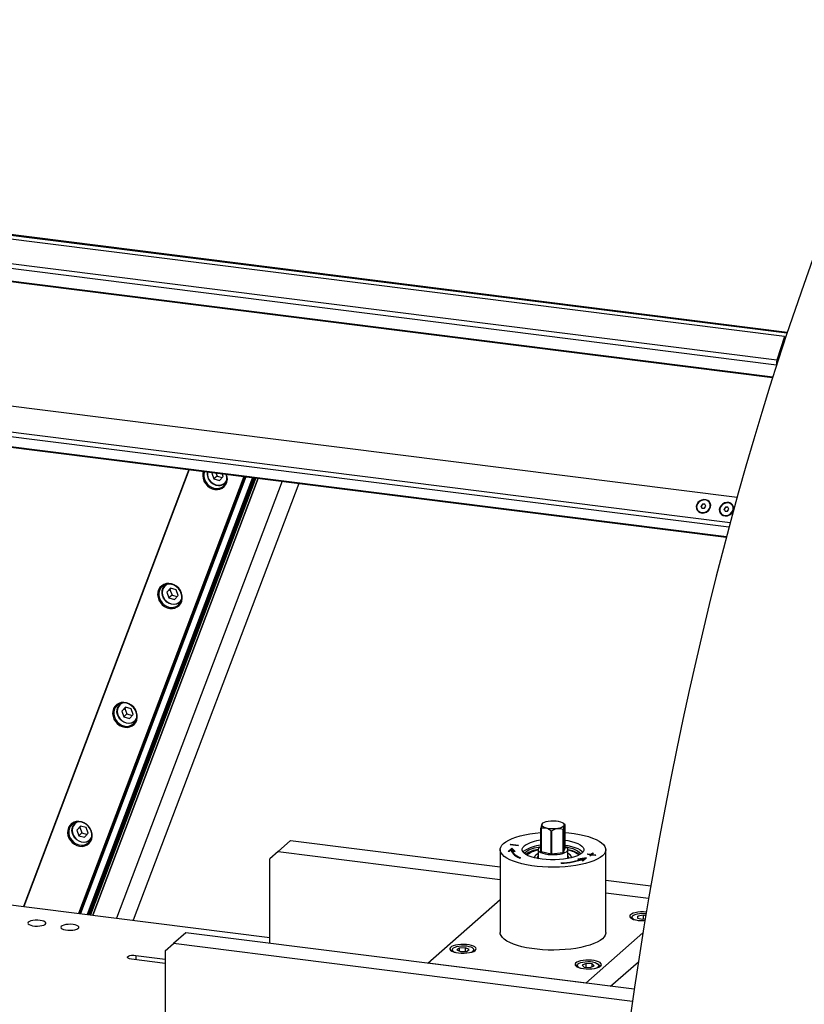
# Model space of a CAD drawing. Units: millimetres. Extents: x 20 to 416, y 10 to 287.
# Drawn here: x 104 to 119, y 112 to 130 of the extents above; entities that cross this region are included whole.
import ezdxf

# ---------------------------------------------------------------- set-up
doc = ezdxf.new("R2010")
doc.units = ezdxf.units.MM

msp = doc.modelspace()

# ---------------------------------------------------------------- linework, layer by layer
at = {"color": 7, "linetype": 'Continuous', "lineweight": 25}
for p, q in [((118.386135, 124.27269), (68.574904, 130.548315)), ((118.38617, 124.272793), (68.574938, 130.548418)), ((118.390768, 124.286597), (68.579439, 130.562234)), ((118.340904, 124.205943), (68.552288, 130.478719)), ((68.306703, 129.704009), (118.112323, 123.429091)), ((117.43982, 121.155175), (67.646334, 127.428565)), ((67.446469, 126.676153), (117.236735, 120.403169)), ((118.340904, 124.205943), (118.195491, 123.757583)), ((118.348407, 124.188325), (118.202994, 123.739965)), ((118.340904, 124.205943), (118.348407, 124.188325)), ((118.202217, 123.710842), (118.193889, 123.711891)), ((118.195491, 123.757583), (118.202994, 123.739965)), ((118.206729, 123.724859), (118.198432, 123.725904)), ((118.202994, 123.739965), (118.201658, 123.735339)), ((107.054139, 121.686055), (103.920404, 113.40294)), ((105.000079, 113.266913), (108.133814, 121.550029)), ((107.503696, 121.629416), (107.491299, 121.61557)), ((107.506586, 121.629052), (107.491299, 121.61557)), ((107.491299, 121.61557), (107.529936, 121.50904)), ((107.588862, 121.561007), (107.529936, 121.50904)), ((107.56694, 121.621448), (107.588862, 121.561007)), ((107.588862, 121.561007), (107.685665, 121.533288)), ((107.636607, 121.478495), (107.70464, 121.55448)), ((107.70464, 121.55448), (107.685782, 121.606476)), ((105.235869, 113.237207), (108.369604, 121.520322)), ((108.819524, 121.463638), (105.685789, 113.180522)), ((109.136348, 121.423721), (106.002613, 113.140606)), ((107.529936, 121.50904), (107.636607, 121.478495)), ((107.744816, 121.425643), (107.757315, 121.436666)), ((116.78486, 121.026421), (116.757315, 120.98848)), ((116.757315, 120.98848), (116.776021, 120.951232)), ((116.766983, 120.972092), (116.757315, 120.98848)), ((116.831111, 121.027114), (116.78486, 121.026421)), ((116.794658, 121.009813), (116.78486, 121.026421)), ((116.822271, 120.951926), (116.849817, 120.989867)), ((116.849817, 120.989867), (116.831111, 121.027114)), ((116.920946, 121.052613), (116.918404, 121.056923)), ((117.221387, 120.971423), (117.193842, 120.933482)), ((117.267638, 120.972117), (117.221387, 120.971423)), ((117.231185, 120.954816), (117.221387, 120.971423)), ((117.286343, 120.93487), (117.267638, 120.972117)), ((117.357473, 120.997616), (117.354931, 121.001925)), ((116.688728, 120.921424), (116.69127, 120.917114)), ((116.776021, 120.951232), (116.822271, 120.951926)), ((117.125254, 120.866427), (117.127797, 120.862117)), ((117.193842, 120.933482), (117.212547, 120.896235)), ((117.203509, 120.917095), (117.193842, 120.933482)), ((117.212547, 120.896235), (117.258798, 120.896929)), ((117.258798, 120.896929), (117.286343, 120.93487)), ((106.617544, 119.506618), (106.605045, 119.495595)), ((106.706184, 119.436507), (106.638151, 119.360522)), ((106.697076, 119.412489), (106.638151, 119.360522)), ((106.638151, 119.360522), (106.676788, 119.253991)), ((106.735714, 119.305959), (106.676788, 119.253991)), ((106.716051, 119.433682), (106.697076, 119.412489)), ((106.697076, 119.412489), (106.735714, 119.305959)), ((106.812854, 119.405962), (106.706184, 119.436507)), ((106.735714, 119.305959), (106.832517, 119.278239)), ((106.783459, 119.223446), (106.851492, 119.299432)), ((106.851492, 119.299432), (106.812854, 119.405962)), ((106.676788, 119.253991), (106.783459, 119.223446)), ((106.891668, 119.170595), (106.904167, 119.181618)), ((105.764396, 117.251569), (105.751897, 117.240546)), ((105.853036, 117.181459), (105.785002, 117.105473)), ((105.843928, 117.157441), (105.785002, 117.105473)), ((105.785002, 117.105473), (105.82364, 116.998943)), ((105.882566, 117.05091), (105.82364, 116.998943)), ((105.862903, 117.178633), (105.843928, 117.157441)), ((105.843928, 117.157441), (105.882566, 117.05091)), ((105.959706, 117.150914), (105.853036, 117.181459)), ((105.882566, 117.05091), (105.979369, 117.02319)), ((105.998344, 117.044383), (105.959706, 117.150914)), ((105.82364, 116.998943), (105.930311, 116.968397)), ((105.930311, 116.968397), (105.998344, 117.044383)), ((106.03852, 116.915546), (106.051019, 116.926569)), ((86.218774, 115.633135), (108.588919, 112.814762)), ((104.911248, 114.99652), (104.898749, 114.985497)), ((104.999888, 114.92641), (104.931854, 114.850424)), ((104.99078, 114.902392), (104.931854, 114.850424)), ((104.931854, 114.850424), (104.970492, 114.743894)), ((105.009755, 114.923585), (104.99078, 114.902392)), ((104.99078, 114.902392), (105.029417, 114.795861)), ((105.106558, 114.895865), (104.999888, 114.92641)), ((105.145196, 114.789334), (105.106558, 114.895865)), ((113.723072, 114.449526), (113.723072, 114.889503)), ((113.727887, 114.885672), (113.727887, 114.445695)), ((113.753361, 114.975916), (113.743906, 114.967578)), ((113.915533, 114.398098), (113.915533, 114.838075)), ((113.927893, 114.83755), (113.927893, 114.397572)), ((114.145376, 114.427942), (114.145376, 114.86792)), ((114.182519, 114.949417), (114.152471, 114.975916)), ((114.152922, 114.871225), (114.152922, 114.431248)), ((114.182759, 114.509215), (114.182759, 114.949192)), ((105.029417, 114.795861), (104.970492, 114.743894)), ((104.970492, 114.743894), (105.077162, 114.713349)), ((105.029417, 114.795861), (105.126221, 114.768142)), ((105.077162, 114.713349), (105.145196, 114.789334)), ((105.185372, 114.660497), (105.197871, 114.67152)), ((108.744821, 114.443173), (108.980523, 114.651043)), ((108.980523, 114.651043), (112.952916, 114.150568)), ((108.744821, 114.443173), (108.588919, 114.30568)), ((108.744821, 114.443173), (112.952916, 113.913003)), ((112.952916, 114.47937), (112.952916, 112.908022)), ((113.104704, 114.446281), (113.171724, 114.505388)), ((113.120294, 114.444317), (113.104704, 114.446281)), ((113.107822, 114.445888), (113.171724, 114.502245)), ((113.120294, 114.444317), (113.161256, 114.480442)), ((113.139277, 114.57891), (113.14517, 114.584106)), ((113.139277, 114.57891), (113.295179, 114.559268)), ((113.142395, 114.578517), (113.14517, 114.580964)), ((113.14517, 114.584106), (113.301072, 114.564464)), ((113.14517, 114.580964), (113.14517, 114.584106)), ((113.14517, 114.580964), (113.297954, 114.561715)), ((113.161256, 114.478299), (113.161256, 114.480442)), ((113.171724, 114.505388), (113.234362, 114.445749)), ((113.171724, 114.502245), (113.171724, 114.505388)), ((113.171724, 114.502245), (113.231422, 114.445406)), ((113.177916, 114.47937), (113.177916, 114.476228)), ((113.177977, 114.482621), (113.218632, 114.443914)), ((113.234362, 114.445749), (113.218632, 114.443914)), ((113.301072, 114.564464), (113.295179, 114.559268)), ((113.386985, 114.43223), (113.407257, 114.453836)), ((113.669582, 114.47937), (113.669582, 114.325378)), ((113.727887, 114.445695), (113.915533, 114.398098)), ((114.152922, 114.431248), (114.182759, 114.509215)), ((114.236249, 114.325378), (114.236249, 114.47937)), ((114.952916, 112.908022), (114.952916, 114.47937)), ((108.588919, 112.704829), (108.588919, 114.30568)), ((113.33528, 114.323325), (113.321998, 114.319969)), ((113.603983, 114.343909), (113.599582, 114.325378)), ((113.602916, 114.33209), (113.600498, 114.324422)), ((113.602916, 114.334806), (113.602916, 114.323815)), ((113.927893, 114.397572), (114.145376, 114.427942)), ((114.302916, 114.323815), (114.302916, 114.334806)), ((114.305334, 114.324422), (114.302916, 114.33209)), ((114.590436, 114.326647), (114.425117, 114.295729)), ((114.433272, 114.290883), (114.425117, 114.295729)), ((114.585913, 114.322658), (114.42914, 114.293338)), ((114.540571, 114.310951), (114.433272, 114.290883)), ((114.507825, 114.269504), (114.548787, 114.305629)), ((114.523416, 114.26754), (114.507825, 114.269504)), ((114.510943, 114.269112), (114.548787, 114.302486)), ((114.523416, 114.26754), (114.590436, 114.326647)), ((114.540571, 114.307808), (114.540571, 114.310951)), ((114.548787, 114.302486), (114.548787, 114.305629)), ((114.60476, 114.394276), (114.610652, 114.399473)), ((114.60476, 114.394276), (114.674916, 114.385437)), ((114.607878, 114.393883), (114.610652, 114.39633)), ((114.610652, 114.399473), (114.680808, 114.390634)), ((114.610652, 114.39633), (114.610652, 114.399473)), ((114.610652, 114.39633), (114.680808, 114.387491)), ((114.674916, 114.385437), (114.648399, 114.362052)), ((114.663989, 114.360088), (114.648399, 114.362052)), ((114.674916, 114.382295), (114.651517, 114.361659)), ((114.690506, 114.383473), (114.663989, 114.360088)), ((114.674916, 114.382295), (114.674916, 114.385437)), ((114.707325, 114.414019), (114.680808, 114.390634)), ((114.707325, 114.410877), (114.680808, 114.387491)), ((114.680808, 114.387491), (114.680808, 114.390634)), ((114.690506, 114.383473), (114.760662, 114.374634)), ((114.722915, 114.412055), (114.696398, 114.38867)), ((114.696398, 114.38867), (114.766554, 114.379831)), ((114.696398, 114.385527), (114.696398, 114.38867)), ((114.696398, 114.385527), (114.763436, 114.377081)), ((114.707325, 114.414019), (114.722915, 114.412055)), ((114.707325, 114.410877), (114.707325, 114.414019)), ((114.707325, 114.410877), (114.719797, 114.409305)), ((114.766554, 114.379831), (114.760662, 114.374634)), ((114.109802, 114.220715), (114.1065, 114.22616)), ((114.952916, 113.898592), (115.805084, 113.791229)), ((111.584154, 112.327465), (112.952916, 113.534599)), ((114.952916, 113.661026), (115.765306, 113.558675)), ((115.439652, 113.187773), (115.439652, 113.174483)), ((115.560917, 113.218885), (115.552281, 113.180503)), ((115.552281, 113.180503), (115.647683, 113.158819)), ((115.664955, 113.235583), (115.560917, 113.218885)), ((115.560917, 113.17854), (115.560917, 113.218885)), ((115.647683, 113.158819), (115.699868, 113.167195)), ((115.709487, 113.225462), (115.664955, 113.235583)), ((115.664955, 113.161591), (115.664955, 113.235583)), ((107.000624, 112.904936), (106.764922, 112.697066)), ((115.491382, 111.835201), (107.000624, 112.904936)), ((114.57748, 111.950342), (115.656629, 112.902061)), ((106.60902, 112.559573), (106.764922, 112.697066)), ((115.457106, 111.601954), (106.764922, 112.697066)), ((112.032846, 112.571702), (112.032846, 112.558412)), ((112.125455, 112.637098), (112.113918, 112.633933)), ((112.133862, 112.638997), (112.125455, 112.637098)), ((112.181517, 112.612239), (112.134691, 112.577056)), ((112.134691, 112.577056), (112.202687, 112.545947)), ((112.296338, 112.616313), (112.181517, 112.612239)), ((112.181517, 112.555632), (112.181517, 112.612239)), ((112.364334, 112.585204), (112.296338, 112.616313)), ((112.296338, 112.54927), (112.296338, 112.616313)), ((112.317508, 112.550021), (112.364334, 112.585204)), ((112.466179, 112.558412), (112.466179, 112.571702)), ((106.60902, 112.321813), (105.967779, 112.402602)), ((106.050274, 112.475357), (106.60902, 112.404961)), ((106.60902, 112.559573), (106.60902, 109.731146)), ((112.202687, 112.545947), (112.317508, 112.550021)), ((114.57748, 111.950342), (111.584154, 112.327465)), ((114.402562, 112.273146), (114.402562, 112.259856)), ((114.579178, 112.318674), (114.505411, 112.289062)), ((114.505411, 112.289062), (114.545462, 112.252962)), ((114.545462, 112.252962), (114.65928, 112.246473)), ((114.692995, 112.312186), (114.579178, 112.318674)), ((114.579178, 112.25104), (114.579178, 112.318674)), ((114.65928, 112.246473), (114.733046, 112.276085)), ((114.733046, 112.276085), (114.692995, 112.312186)), ((114.692995, 112.260008), (114.692995, 112.312186)), ((114.758436, 112.334439), (114.753923, 112.335783)), ((114.835896, 112.259856), (114.835896, 112.273146)), ((115.045188, 111.891416), (115.570043, 112.354295))]:
    msp.add_line(p, q, dxfattribs=at)
at = {"color": 8, "linetype": 'Continuous', "lineweight": 25}
for p, q in [((118.188076, 123.666836), (68.380943, 129.941945)), ((118.195491, 123.757583), (68.408722, 130.030127)), ((118.115019, 123.43761), (68.309346, 129.712535)), ((117.309873, 120.677892), (67.518471, 126.95102)), ((117.287004, 120.592473), (67.495959, 126.865554)), ((117.238138, 120.408479), (67.447849, 126.681466)), ((107.062095, 121.685053), (103.92836, 113.401937)), ((108.09736, 121.554622), (104.963625, 113.271506)), ((108.109564, 121.553084), (104.975829, 113.269969)), ((108.133646, 121.55005), (104.999911, 113.266934)), ((108.135986, 121.549755), (105.002251, 113.26664)), ((108.260814, 121.534028), (105.127079, 113.250913)), ((108.268375, 121.533076), (105.134641, 113.24996)), ((108.280287, 121.531575), (105.146552, 113.248459)), ((108.291828, 121.530121), (105.158093, 113.247005)), ((108.314334, 121.527286), (105.180599, 113.24417)), ((108.325875, 121.525832), (105.19214, 113.242716)), ((108.369186, 121.520375), (105.235451, 113.237259)), ((106.050274, 112.475357), (106.050274, 112.392209))]:
    msp.add_line(p, q, dxfattribs=at)
at = {"color": 7, "linetype": 'Continuous', "lineweight": 25, "flags": 128}
for points in [[(118.869327, 125.662138), (118.702491, 125.195909), (118.538131, 124.722854), (118.376314, 124.24317), (118.217109, 123.757057), (118.060582, 123.264718), (117.906797, 122.766356), (117.755819, 122.26218), (117.607711, 121.752399), (117.462534, 121.237226), (117.320348, 120.716875), (117.181214, 120.191562), (117.045188, 119.661506), (116.912327, 119.126927), (116.782687, 118.588049), (116.656321, 118.045094), (116.533282, 117.49829), (116.413622, 116.947864), (116.29739, 116.394045), (116.184634, 115.837063), (116.075402, 115.27715), (115.969738, 114.714539), (115.867688, 114.149464), (115.769292, 113.58216), (115.674593, 113.012865), (115.58363, 112.441813), (115.49644, 111.869243), (115.41306, 111.295394)], [(107.330867, 121.651191), (107.321034, 121.616123), (107.317081, 121.565809), (107.324059, 121.51445), (107.34164, 121.464446), (107.369002, 121.418137), (107.404866, 121.377688), (107.447556, 121.344989), (107.495074, 121.32157), (107.5452, 121.308527), (107.595588, 121.306468), (107.643884, 121.31549), (107.687829, 121.335171), (107.725367, 121.364591), (107.754745, 121.402375), (107.774587, 121.446755), (107.783967, 121.495656), (107.782446, 121.546793), (107.770791, 121.595766)], [(107.351208, 121.648628), (107.340152, 121.603287), (107.339543, 121.554106), (107.349824, 121.504651), (107.370479, 121.457402), (107.400474, 121.414729), (107.438304, 121.378771), (107.482071, 121.351331), (107.529582, 121.333786), (107.578454, 121.327015), (107.626235, 121.331357), (107.670532, 121.346595), (107.709121, 121.371965), (107.740068, 121.406194), (107.761822, 121.447567), (107.773291, 121.494009), (107.7739, 121.54319), (107.763619, 121.592645), (107.762235, 121.596844)], [(107.744816, 121.425643), (107.715697, 121.404991), (107.674004, 121.388251)], [(116.936507, 120.971759), (116.940878, 121.009859), (116.933087, 121.046057), (116.913825, 121.077136), (116.884803, 121.100336), (116.848601, 121.113595), (116.808435, 121.115734), (116.767874, 121.106564), (116.730521, 121.0869), (116.699697, 121.058488), (116.67814, 121.023854), (116.667765, 120.986074), (116.669494, 120.948506), (116.683174, 120.914487), (116.707588, 120.887041), (116.740569, 120.868606), (116.779184, 120.86082), (116.820004, 120.864375), (116.8594, 120.878955), (116.893873, 120.903264), (116.92036, 120.935143), (116.936507, 120.971759)], [(116.93174, 120.991095), (116.930214, 121.026469), (116.917435, 121.05853), (116.894539, 121.084427), (116.863558, 121.101861), (116.827248, 121.109282), (116.788833, 121.106031), (116.751727, 121.092396), (116.719227, 121.06959), (116.694221, 121.039638), (116.678931, 121.005203), (116.674715, 120.969342), (116.681948, 120.935244), (116.699988, 120.905938), (116.72723, 120.884028), (116.761256, 120.87146), (116.799041, 120.869352), (116.837228, 120.87789), (116.872424, 120.896316), (116.901501, 120.922993), (116.921877, 120.95555), (116.93174, 120.991095)], [(116.934282, 120.986786), (116.932757, 121.02216), (116.920946, 121.052613)], [(117.373033, 120.916762), (117.377405, 120.954862), (117.369614, 120.991059), (117.350351, 121.022139), (117.32133, 121.045339), (117.285128, 121.058598), (117.244961, 121.060737), (117.2044, 121.051567), (117.167048, 121.031903), (117.136224, 121.003491), (117.114667, 120.968857), (117.104292, 120.931077), (117.106021, 120.893509), (117.1197, 120.85949), (117.144115, 120.832044), (117.177095, 120.813609), (117.215711, 120.805823), (117.25653, 120.809378), (117.295927, 120.823957), (117.3304, 120.848267), (117.356887, 120.880146), (117.373033, 120.916762)], [(117.368267, 120.936098), (117.366741, 120.971472), (117.353962, 121.003532), (117.331065, 121.02943), (117.300085, 121.046864), (117.263774, 121.054285), (117.225359, 121.051034), (117.188254, 121.037399), (117.155754, 121.014593), (117.130748, 120.984641), (117.115458, 120.950205), (117.111242, 120.914345), (117.118475, 120.880247), (117.136514, 120.850941), (117.163757, 120.829031), (117.197783, 120.816463), (117.235567, 120.814354), (117.273754, 120.822893), (117.30895, 120.841319), (117.338028, 120.867996), (117.358404, 120.900553), (117.368267, 120.936098)], [(117.370809, 120.931789), (117.369283, 120.967163), (117.357473, 120.997616)], [(106.777663, 119.499814), (106.728554, 119.518152), (106.678, 119.525748), (106.628367, 119.522246), (106.581975, 119.50781), (106.540993, 119.483114), (106.507338, 119.449314), (106.482583, 119.40799), (106.467885, 119.361074), (106.463933, 119.31076), (106.470911, 119.259401), (106.488491, 119.209398), (106.515854, 119.163089), (106.551718, 119.122639), (106.594408, 119.089941), (106.641926, 119.066522), (106.692052, 119.053478), (106.74244, 119.051419), (106.790736, 119.060441), (106.834681, 119.080122), (106.872219, 119.109542), (106.901597, 119.147326), (106.921439, 119.191706), (106.930819, 119.240608), (106.929298, 119.291744), (106.916946, 119.342724), (106.894342, 119.391164), (106.862542, 119.4348), (106.823033, 119.471589), (106.777663, 119.499814)], [(106.778224, 119.490916), (106.730713, 119.508462), (106.681841, 119.515233), (106.634059, 119.510891), (106.589763, 119.495653), (106.551174, 119.470283), (106.520226, 119.436053), (106.498473, 119.39468), (106.487004, 119.348239), (106.486395, 119.299058), (106.496676, 119.249603), (106.517331, 119.202354), (106.547326, 119.159681), (106.585155, 119.123722), (106.628923, 119.096283), (106.676434, 119.078737), (106.725305, 119.071966), (106.773087, 119.076308), (106.817384, 119.091546), (106.855973, 119.116916), (106.88692, 119.151146), (106.908674, 119.192519), (106.920143, 119.23896), (106.920752, 119.288141), (106.910471, 119.337596), (106.889815, 119.384845), (106.859821, 119.427518), (106.821991, 119.463476), (106.778224, 119.490916)], [(106.820856, 119.133202), (106.775255, 119.127238), (106.728203, 119.132371), (106.682239, 119.148325), (106.639838, 119.174241), (106.603288, 119.20872), (106.574559, 119.249904), (106.555199, 119.295574), (106.546252, 119.343265), (106.548201, 119.390409), (106.56094, 119.434463), (106.583783, 119.473052), (106.605045, 119.495595)], [(106.891668, 119.170595), (106.862548, 119.149943), (106.820856, 119.133202)], [(105.924515, 117.244765), (105.875406, 117.263104), (105.824852, 117.2707), (105.775219, 117.267198), (105.728827, 117.252761), (105.687845, 117.228066), (105.65419, 117.194266), (105.629435, 117.152942), (105.614737, 117.106026), (105.610785, 117.055712), (105.617762, 117.004352), (105.635343, 116.954349), (105.662706, 116.90804), (105.69857, 116.867591), (105.74126, 116.834892), (105.788778, 116.811473), (105.838904, 116.798429), (105.889292, 116.79637), (105.937588, 116.805392), (105.981533, 116.825074), (106.019071, 116.854494), (106.048449, 116.892277), (106.068291, 116.936658), (106.077671, 116.985559), (106.076149, 117.036696), (106.063798, 117.087676), (106.041194, 117.136116), (106.009394, 117.179751), (105.969885, 117.216541), (105.924515, 117.244765)], [(105.925076, 117.235868), (105.877565, 117.253413), (105.828693, 117.260184), (105.780911, 117.255842), (105.736615, 117.240604), (105.698026, 117.215234), (105.667078, 117.181004), (105.645325, 117.139632), (105.633856, 117.09319), (105.633246, 117.044009), (105.643527, 116.994554), (105.664183, 116.947305), (105.694178, 116.904632), (105.732007, 116.868674), (105.775775, 116.841234), (105.823286, 116.823689), (105.872157, 116.816917), (105.919939, 116.821259), (105.964235, 116.836498), (106.002825, 116.861868), (106.033772, 116.896097), (106.055526, 116.93747), (106.066995, 116.983911), (106.067604, 117.033093), (106.057323, 117.082548), (106.036667, 117.129796), (106.006673, 117.17247), (105.968843, 117.208428), (105.925076, 117.235868)], [(105.967708, 116.878153), (105.922106, 116.872189), (105.875055, 116.877322), (105.82909, 116.893277), (105.78669, 116.919192), (105.75014, 116.953671), (105.721411, 116.994856), (105.702051, 117.040525), (105.693104, 117.088217), (105.695053, 117.13536), (105.707792, 117.179414), (105.730635, 117.218003), (105.751897, 117.240546)], [(106.03852, 116.915546), (106.0094, 116.894894), (105.967708, 116.878153)], [(105.071367, 114.989716), (105.022257, 115.008055), (104.971704, 115.015651), (104.922071, 115.012149), (104.875679, 114.997713), (104.834697, 114.973017), (104.801042, 114.939217), (104.776287, 114.897893), (104.761589, 114.850977), (104.757637, 114.800663), (104.764614, 114.749304), (104.782195, 114.699301), (104.809558, 114.652991), (104.845422, 114.612542), (104.888112, 114.579843), (104.93563, 114.556425), (104.985755, 114.543381), (105.036144, 114.541322), (105.08444, 114.550344), (105.128384, 114.570025), (105.165923, 114.599445), (105.1953, 114.637229), (105.215143, 114.681609), (105.224523, 114.73051), (105.223001, 114.781647), (105.21065, 114.832627), (105.188045, 114.881067), (105.156246, 114.924702), (105.116737, 114.961492), (105.071367, 114.989716)], [(105.071928, 114.980819), (105.024417, 114.998364), (104.975545, 115.005136), (104.927763, 115.000793), (104.883467, 114.985555), (104.844878, 114.960185), (104.81393, 114.925956), (104.792177, 114.884583), (104.780708, 114.838142), (104.780098, 114.78896), (104.790379, 114.739505), (104.811035, 114.692257), (104.84103, 114.649583), (104.878859, 114.613625), (104.922627, 114.586185), (104.970137, 114.56864), (105.019009, 114.561869), (105.066791, 114.566211), (105.111087, 114.581449), (105.149677, 114.606819), (105.180624, 114.641049), (105.202378, 114.682421), (105.213847, 114.728863), (105.214456, 114.778044), (105.204175, 114.827499), (105.183519, 114.874748), (105.153525, 114.917421), (105.115695, 114.953379), (105.071928, 114.980819)], [(114.122685, 114.907712), (114.148669, 114.922506), (114.163276, 114.938943), (114.165657, 114.956068), (114.155675, 114.972885), (114.133909, 114.988417), (114.101625, 115.001761), (114.060698, 115.012143), (114.013507, 115.018957), (113.962795, 115.02181), (113.911509, 115.020534), (113.862629, 115.015203), (113.818996, 115.006129), (113.783146, 114.993837), (113.757163, 114.979043), (113.742556, 114.962606), (113.740174, 114.945482), (113.750156, 114.928665), (113.771922, 114.913133), (113.804207, 114.899788), (113.845134, 114.889407), (113.892325, 114.882592), (113.943037, 114.87974), (113.994323, 114.881016), (114.043203, 114.886346), (114.086836, 114.895421), (114.122685, 114.907712)], [(105.114559, 114.623105), (105.068958, 114.61714), (105.021907, 114.622274), (104.975942, 114.638228), (104.933542, 114.664144), (104.896992, 114.698623), (104.868263, 114.739807), (104.848903, 114.785476), (104.839956, 114.833168), (104.841905, 114.880312), (104.854644, 114.924366), (104.877487, 114.962955), (104.898749, 114.985497)], [(105.185372, 114.660497), (105.156252, 114.639845), (105.114559, 114.623105)], [(114.182759, 114.803779), (114.255308, 114.797098), (114.356593, 114.784337), (114.453145, 114.768001), (114.543832, 114.748281), (114.627591, 114.725408), (114.70344, 114.699651), (114.77049, 114.671311), (114.827955, 114.640721), (114.875161, 114.608239), (114.911554, 114.574246), (114.936708, 114.539141), (114.950328, 114.503335), (114.952254, 114.467248), (114.942464, 114.431303), (114.921073, 114.395922), (114.88833, 114.361519), (114.844621, 114.328498), (114.790457, 114.297246), (114.726474, 114.268129), (114.653422, 114.241488), (114.572156, 114.217637), (114.483631, 114.196854), (114.388884, 114.179383), (114.289025, 114.165429), (114.185226, 114.155156), (114.078703, 114.148685), (113.970705, 114.14609), (113.862499, 114.147402), (113.755353, 114.152607), (113.650523, 114.161642), (113.549239, 114.174403), (113.452687, 114.190739), (113.362, 114.210459), (113.27824, 114.233332), (113.202391, 114.259089), (113.135341, 114.287429), (113.077876, 114.31802), (113.030671, 114.350502), (112.994278, 114.384495), (112.969123, 114.4196), (112.955504, 114.455406), (112.953577, 114.491493), (112.963367, 114.527437), (112.984759, 114.562819), (113.017501, 114.597221), (113.017501, 114.597221)], [(113.017501, 114.597221), (113.061211, 114.630243), (113.115374, 114.661495), (113.179358, 114.690612), (113.25241, 114.717252), (113.333675, 114.741104), (113.4222, 114.761887), (113.516948, 114.779358), (113.616806, 114.793311), (113.720606, 114.803584), (113.723072, 114.803779)], [(114.182759, 114.658085), (114.234711, 114.649621), (114.304531, 114.634521), (114.367192, 114.616261), (114.421421, 114.595215), (114.466111, 114.571811), (114.500355, 114.546525), (114.523454, 114.519872), (114.534939, 114.492394), (114.534576, 114.464652), (114.522371, 114.437209), (114.498574, 114.410624), (114.463669, 114.385438), (114.418367, 114.362165), (114.363589, 114.341278), (114.300451, 114.323202), (114.230239, 114.308305), (114.154381, 114.296891), (114.074421, 114.289191), (113.991988, 114.285363), (113.90876, 114.285484), (113.826431, 114.289552), (113.746676, 114.297484), (113.67112, 114.309119), (113.601301, 114.32422), (113.538639, 114.342479), (113.484411, 114.363525), (113.43972, 114.386929), (113.405477, 114.412215), (113.382377, 114.438868), (113.370893, 114.466346), (113.371256, 114.494089), (113.38346, 114.521532), (113.407257, 114.548117), (113.407257, 114.548117)], [(113.161256, 114.480442), (113.163627, 114.458934), (113.171247, 114.437563), (113.184067, 114.41647), (113.202001, 114.395795), (113.22493, 114.375676), (113.2527, 114.356247), (113.285128, 114.337637), (113.321998, 114.319969)], [(113.177916, 114.476228), (113.179817, 114.458144), (113.186934, 114.436932), (113.19928, 114.415989), (113.21677, 114.395457), (113.239286, 114.375476), (113.266672, 114.356184), (113.298744, 114.33771), (113.330771, 114.322186)], [(113.177977, 114.482621), (113.179817, 114.461286), (113.186934, 114.440075), (113.19928, 114.419132), (113.21677, 114.3986), (113.239286, 114.378619), (113.266672, 114.359326), (113.298744, 114.340853), (113.33528, 114.323325)], [(113.413468, 114.405378), (113.428834, 114.426943), (113.457617, 114.451702), (113.497093, 114.474764), (113.54639, 114.49562), (113.604419, 114.51381), (113.669897, 114.528931), (113.723072, 114.53806)], [(113.723072, 114.534597), (113.696695, 114.519687), (113.677147, 114.501048), (113.669652, 114.481463), (113.674537, 114.461786), (113.691588, 114.442877), (113.720061, 114.425564), (113.75871, 114.410602), (113.805847, 114.398645), (113.859412, 114.390217), (113.917063, 114.385685), (113.976282, 114.385248), (114.034479, 114.388924), (114.089111, 114.396553), (114.137791, 114.407801), (114.178391, 114.422178)], [(114.178391, 114.422178), (114.209137, 114.439054), (114.228684, 114.457692), (114.23618, 114.477278), (114.231295, 114.496955), (114.214244, 114.515863), (114.185771, 114.533177), (114.182759, 114.534597)], [(114.182759, 114.563804), (114.234711, 114.555341), (114.304531, 114.54024), (114.367192, 114.52198), (114.421421, 114.500935), (114.466111, 114.47753), (114.500355, 114.452244), (114.518847, 114.43223)], [(114.182759, 114.534425), (114.203083, 114.530823), (114.269512, 114.516171), (114.32869, 114.498397), (114.379308, 114.477895), (114.420249, 114.455119), (114.450606, 114.43057), (114.46971, 114.404793), (114.474671, 114.392416)], [(113.669582, 114.4033), (113.653833, 114.395405), (113.625521, 114.376054), (113.608357, 114.355299), (113.602928, 114.333846), (113.604593, 114.323397)], [(113.669582, 114.325378), (113.670051, 114.319949), (113.674103, 114.308574)], [(114.231728, 114.308574), (114.232985, 114.311085), (114.236249, 114.325378)], [(114.245489, 114.327773), (114.236388, 114.309667), (114.236163, 114.309387)], [(114.301238, 114.323397), (114.302904, 114.335767), (114.296415, 114.357187), (114.278229, 114.377845), (114.248965, 114.397038), (114.236249, 114.4033)], [(114.236249, 114.360119), (114.243156, 114.348967), (114.246209, 114.333197)], [(114.306249, 114.325378), (114.306237, 114.326348), (114.301848, 114.343909)], [(114.452356, 114.378906), (114.427811, 114.402645), (114.425929, 114.404091)], [(104.236615, 113.138601), (104.191483, 113.142041), (104.145241, 113.141294), (104.101317, 113.136416), (104.062971, 113.12777), (104.033045, 113.115995), (104.01376, 113.101965), (104.006545, 113.086721), (104.011935, 113.071394), (104.029532, 113.05712), (104.058029, 113.044958), (104.095314, 113.035809), (104.13862, 113.030353), (104.184737, 113.028994), (104.230244, 113.031833), (104.271765, 113.038659), (104.306222, 113.048966), (104.331059, 113.061989), (104.344434, 113.076763), (104.345355, 113.092193), (104.333753, 113.107132), (104.31049, 113.120475), (104.27729, 113.13123), (104.236615, 113.138601)], [(115.721276, 113.296529), (115.718905, 113.296737), (115.665411, 113.299336), (115.611491, 113.29804), (115.559667, 113.292911), (115.512363, 113.284189), (115.47179, 113.27228), (115.439846, 113.257743), (115.418023, 113.241257), (115.407343, 113.223592), (115.408305, 113.205575), (115.420863, 113.188048), (115.444431, 113.171831), (115.477907, 113.157682), (115.519725, 113.146262), (115.567931, 113.138106)], [(115.715736, 113.263182), (115.688309, 113.26526), (115.638517, 113.265834), (115.589759, 113.26242), (115.54487, 113.255215), (115.506458, 113.244639), (115.476755, 113.231306), (115.457488, 113.21599), (115.4562, 113.214405)], [(104.860225, 113.060034), (104.815093, 113.063473), (104.76885, 113.062727), (104.724927, 113.057849), (104.686581, 113.049202), (104.656655, 113.037427), (104.637369, 113.023398), (104.630154, 113.008154), (104.635545, 112.992827), (104.653141, 112.978553), (104.681639, 112.96639), (104.718923, 112.957242), (104.76223, 112.951786), (104.808346, 112.950427), (104.853853, 112.953265), (104.895375, 112.960091), (104.929832, 112.970398), (104.954669, 112.983422), (104.968044, 112.998196), (104.968964, 113.013625), (104.957363, 113.028565), (104.934099, 113.041907), (104.900899, 113.052663), (104.860225, 113.060034)], [(114.952916, 112.908022), (114.952254, 112.8959), (114.942464, 112.859955), (114.921073, 112.824574), (114.88833, 112.790171), (114.844621, 112.75715), (114.790457, 112.725897), (114.726474, 112.69678), (114.653422, 112.67014), (114.572156, 112.646288), (114.483631, 112.625505), (114.388884, 112.608035), (114.289025, 112.594081), (114.185226, 112.583808), (114.078703, 112.577336), (113.970705, 112.574741), (113.862499, 112.576054), (113.755353, 112.581258), (113.650523, 112.590294), (113.549239, 112.603055), (113.452687, 112.619391), (113.362, 112.639111), (113.27824, 112.661984), (113.202391, 112.687741), (113.135341, 112.716081), (113.077876, 112.746671), (113.030671, 112.779153), (112.994278, 112.813146), (112.969123, 112.848251), (112.955504, 112.884057), (112.952916, 112.908022)], [(112.161124, 112.522035), (112.213462, 112.517524), (112.267486, 112.516869), (112.320669, 112.5201), (112.370526, 112.527066), (112.414723, 112.537443), (112.451196, 112.550743), (112.478238, 112.566347), (112.494585, 112.583523), (112.499473, 112.601469), (112.492673, 112.619345), (112.474503, 112.636317), (112.445813, 112.65159), (112.407944, 112.664449), (112.362667, 112.674295), (112.312099, 112.680666), (112.258604, 112.683265), (112.204685, 112.681969), (112.152861, 112.67684), (112.105557, 112.668118), (112.064984, 112.656209), (112.033039, 112.641672), (112.011217, 112.625186), (112.000537, 112.607521), (112.001498, 112.589504), (112.014057, 112.571977), (112.037625, 112.55576), (112.071101, 112.541611), (112.112919, 112.530191), (112.161124, 112.522035)], [(112.038514, 112.55529), (112.038182, 112.555772), (112.032846, 112.571702)], [(112.466179, 112.571702), (112.464444, 112.562579), (112.460511, 112.55529)], [(105.967779, 112.402602), (105.932941, 112.409499), (105.90728, 112.419951), (105.893892, 112.432698), (105.89439, 112.446203), (105.908715, 112.458837), (105.93514, 112.469075), (105.970476, 112.475684), (106.010462, 112.477865), (106.050274, 112.475357)], [(114.530841, 112.223479), (114.583179, 112.218968), (114.637202, 112.218312), (114.690386, 112.221544), (114.740242, 112.22851), (114.78444, 112.238886), (114.820912, 112.252187), (114.847954, 112.26779), (114.864302, 112.284967), (114.869189, 112.302913), (114.862389, 112.320789), (114.84422, 112.337761), (114.815529, 112.353033), (114.77766, 112.365893), (114.732383, 112.375739), (114.681815, 112.38211), (114.628321, 112.384708), (114.574401, 112.383413), (114.522578, 112.378284), (114.475273, 112.369561), (114.4347, 112.357653), (114.402756, 112.343116), (114.380933, 112.326629), (114.370253, 112.308965), (114.371215, 112.290948), (114.383773, 112.273421), (114.407341, 112.257204), (114.440817, 112.243055), (114.482636, 112.231635), (114.530841, 112.223479)], [(114.408231, 112.256734), (114.402997, 112.268575), (114.405663, 112.285321), (114.419843, 112.30141), (114.421677, 112.302806)], [(114.751255, 112.335573), (114.709368, 112.344565), (114.662243, 112.349954), (114.612617, 112.351428), (114.563376, 112.348899), (114.517381, 112.342517), (114.477305, 112.33265), (114.445477, 112.319873), (114.423747, 112.304929), (114.418054, 112.298349)], [(114.763018, 112.327172), (114.792354, 112.316572), (114.817732, 112.302093), (114.832408, 112.286053), (114.835591, 112.269318), (114.830227, 112.256734)]]:
    msp.add_lwpolyline(points, dxfattribs=at)
at = {"color": 8, "linetype": 'Continuous', "lineweight": 25, "flags": 128}
for points in [[(107.75835, 121.439009), (107.751233, 121.431606), (107.744816, 121.425643)], [(106.65621, 119.514313), (106.634475, 119.503866), (106.599694, 119.476983), (106.573348, 119.441556), (106.556967, 119.399644), (106.551503, 119.353684), (106.557275, 119.306346), (106.573946, 119.260382), (106.600547, 119.218461), (106.635533, 119.183022), (106.676871, 119.156123), (106.722158, 119.139328), (106.768762, 119.133613), (106.813974, 119.13931)], [(106.605045, 119.495595), (106.615499, 119.504096), (106.619998, 119.507351)], [(106.905202, 119.18396), (106.898085, 119.176557), (106.891668, 119.170595)], [(105.803062, 117.259265), (105.781327, 117.248817), (105.746546, 117.221934), (105.7202, 117.186507), (105.703819, 117.144596), (105.698355, 117.098636), (105.704127, 117.051298), (105.720798, 117.005333), (105.747399, 116.963413), (105.782385, 116.927974), (105.823723, 116.901075), (105.86901, 116.88428), (105.915613, 116.878564), (105.960826, 116.884261)], [(105.751897, 117.240546), (105.76235, 117.249047), (105.76685, 117.252303)], [(106.052054, 116.928912), (106.044937, 116.921509), (106.03852, 116.915546)], [(104.949913, 115.004216), (104.928179, 114.993769), (104.893398, 114.966885), (104.867052, 114.931459), (104.850671, 114.889547), (104.845207, 114.843587), (104.850978, 114.796249), (104.867649, 114.750284), (104.894251, 114.708364), (104.929237, 114.672925), (104.970575, 114.646026), (105.015862, 114.629231), (105.062465, 114.623516), (105.107678, 114.629213)], [(104.898749, 114.985497), (104.909202, 114.993998), (104.913701, 114.997254)], [(105.198905, 114.673863), (105.191789, 114.66646), (105.185372, 114.660497)], [(113.659629, 114.333067), (113.663268, 114.350257), (113.669582, 114.360119)], [(114.246209, 114.333197), (114.245767, 114.329203), (114.245489, 114.327773)], [(115.445321, 113.171361), (115.440728, 113.180587), (115.439652, 113.187773)], [(115.4562, 113.214405), (115.449776, 113.199583), (115.452424, 113.185957)], [(112.127815, 112.636809), (112.091377, 112.625483), (112.06413, 112.611579), (112.047656, 112.595906), (112.042913, 112.579374), (112.043338, 112.576379)], [(112.454057, 112.571282), (112.456112, 112.582886), (112.448848, 112.599316), (112.429999, 112.614689), (112.400661, 112.628111), (112.362539, 112.638804), (112.317848, 112.646144), (112.269186, 112.649706), (112.21938, 112.649283), (112.171326, 112.644899), (112.127815, 112.636809)], [(114.418054, 112.298349), (114.413377, 112.288685), (114.414971, 112.272087), (114.416321, 112.269496)], [(114.824768, 112.275388), (114.825081, 112.276462), (114.823487, 112.293061), (114.810022, 112.30905), (114.785469, 112.323501), (114.751255, 112.335573)]]:
    msp.add_lwpolyline(points, dxfattribs=at)
at = {"color": 7, "linetype": 'Continuous', "lineweight": 25}
for centre, radius, start, end in [((118.351059, 123.705131), 0.164173, 161.3674513, 191.2816712), ((107.628976, 121.613692), 0.229895, 172.834074, 281.2950663), ((116.798646, 121.001237), 0.136404, 218.0766746, 353.918446), ((117.235172, 120.94624), 0.136404, 218.0766746, 353.918446), ((113.780915, 114.957259), 0.089088, 229.5126718, 233.470691), ((113.952475, 115.56127), 0.724137, 267.0757231, 268.0546341), ((114.063386, 115.065358), 0.213785, 292.551556, 294.759556), ((113.777403, 113.993579), 0.666723, 94.6741629, 123.7224843), ((113.777403, 113.899298), 0.666723, 94.6741629, 123.7224843), ((113.735738, 113.981714), 0.504377, 97.5265609, 126.2656766), ((113.71625, 114.094221), 0.387423, 96.9183992, 132.7080882), ((113.729353, 114.055936), 0.41644, 98.2519578, 130.0573465), ((113.780915, 114.517281), 0.089088, 229.5126718, 233.470691), ((114.178186, 114.054088), 0.426839, 49.7427355, 82.181775), ((114.17322, 114.048668), 0.424106, 50.2375202, 81.4531755), ((113.701578, 114.336884), 0.042123, 185.1986446, 220.7509365), ((113.952475, 115.121292), 0.724137, 267.0757231, 268.0546341), ((114.033294, 115.754406), 1.529998, 272.7424844, 289.363138), ((114.033294, 115.751263), 1.529998, 272.7424844, 289.363138), ((114.033348, 115.79314), 1.574282, 272.7836312, 289.1117583), ((114.063386, 114.625381), 0.213785, 292.551556, 294.759556), ((115.480519, 113.182426), 0.041216, 121.8573496, 172.5449941), ((115.530476, 113.242879), 0.096604, 216.1024682, 258.1723573), ((115.656518, 113.863008), 0.730294, 263.0326829, 272.9699871), ((112.122868, 112.621899), 0.091635, 209.7847685, 258.0352531), ((112.375826, 112.625388), 0.095118, 281.7243125, 325.3316037), ((114.498655, 112.337503), 0.106789, 219.556485, 256.4236115), ((114.74852, 112.321064), 0.088882, 280.6007219, 329.0764368)]:
    msp.add_arc(centre, radius, start, end, dxfattribs=at)
at = {"color": 8, "linetype": 'Continuous', "lineweight": 25}
for centre, radius, start, end in [((107.623792, 121.608906), 0.21888, 171.4220644, 281.4178252), ((107.62696, 121.552052), 0.162728, 284.2884728, 331.3642473), ((106.773812, 119.297004), 0.162728, 284.2884728, 331.3642418), ((105.920664, 117.041955), 0.162728, 284.2884728, 331.3642453), ((105.067516, 114.786906), 0.162728, 284.2884727, 331.3642299)]:
    msp.add_arc(centre, radius, start, end, dxfattribs=at)
at = {"color": 7, "linetype": 'Continuous', "lineweight": 25}
for points, knots in [([(113.744544, 114.966876), (113.742963, 114.965427), (113.738038, 114.960912), (113.730486, 114.932687), (113.725211, 114.901963), (113.723072, 114.889503)], [0, 0, 0, 0, 0.219380411, 0.683427405, 1, 1, 1, 1]), ([(113.727887, 114.885672), (113.734776, 114.887633), (113.763375, 114.895772), (113.817636, 114.896982), (113.875395, 114.869471), (113.905895, 114.845614), (113.915533, 114.838075)], [0, 0, 0, 0, 0.116790593, 0.484821035, 0.83720043, 1, 1, 1, 1]), ([(113.927893, 114.83755), (113.942954, 114.846363), (113.97357, 114.864278), (114.031361, 114.883584), (114.091268, 114.884458), (114.129765, 114.872692), (114.145376, 114.86792)], [0, 0, 0, 0, 0.217879993, 0.442912978, 0.774078839, 1, 1, 1, 1]), ([(114.152922, 114.871225), (114.154988, 114.883334), (114.159189, 114.90795), (114.167117, 114.939904), (114.175336, 114.953889), (114.180618, 114.950548), (114.182759, 114.949192)], [0, 0, 0, 0, 0.217879993, 0.442912978, 0.774078839, 1, 1, 1, 1])]:
    msp.add_open_spline(points, degree=3, knots=knots, dxfattribs=at)

doc.saveas('drawing.dxf')
